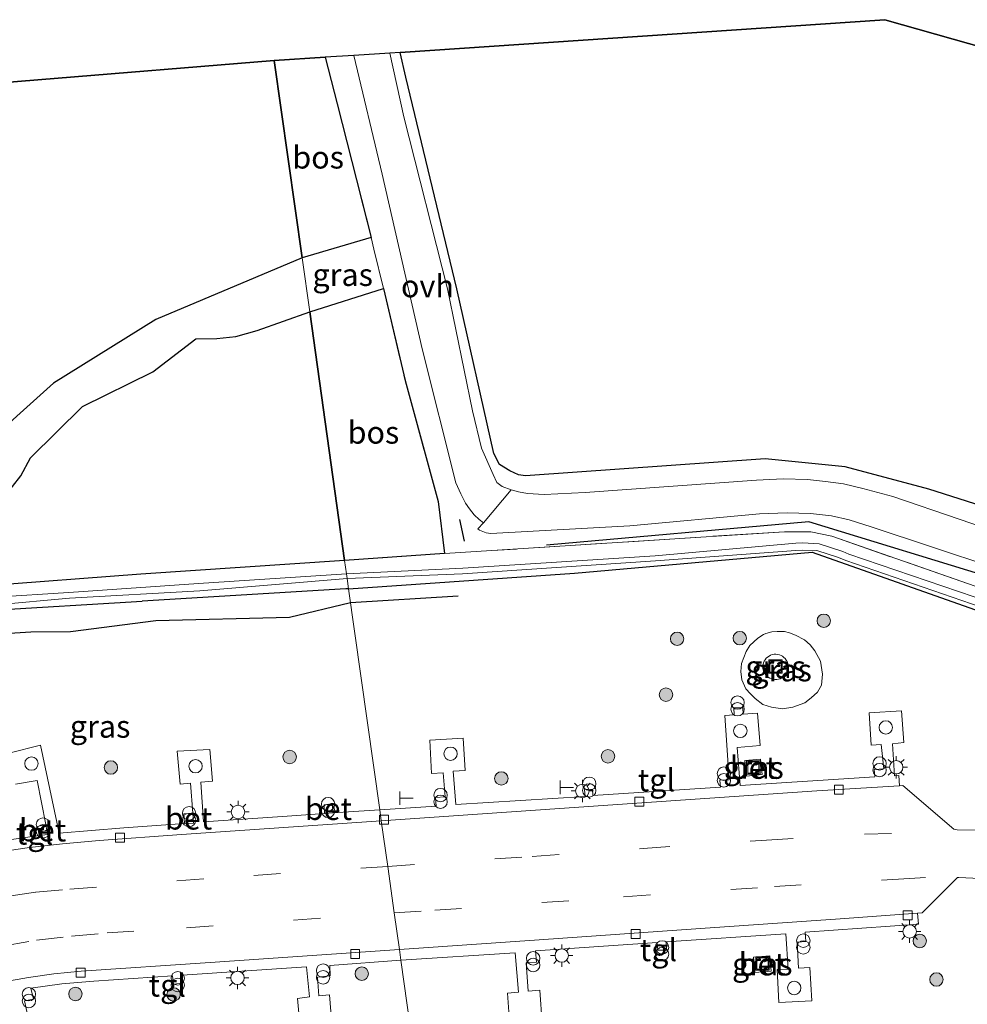
# Model space of a CAD drawing. Units: metres. Extents: x 119993 to 130003, y 394295 to 400001.
# Drawn here: x 128700 to 128806, y 394505 to 394615 of the extents above; entities that cross this region are included whole.
import ezdxf
from ezdxf.enums import TextEntityAlignment as Align

# ---------------------------------------------------------------- set-up
doc = ezdxf.new("R2010")
doc.units = ezdxf.units.M
doc.linetypes.add('IE-TERREINAFSCHEIDING', pattern=[10, 8, -2])
doc.linetypes.add('VW-3-9_STREEP', pattern=[12, 3, -9])
doc.layers.get('0').update_dxf_attribs({"lineweight": 25})
for name, color, linetype, lineweight in [('B-ME-GR-BOMENRIJ-L-B1', 10, 'Continuous', 25), ('B-ME-GR-BOOM-S-B1', 93, 'Continuous', 18), ('B-ME-GR-BOS-GV-B6', 10, 'Continuous', 25), ('B-ME-GW-INSTEEKWATERGANG-L-B1', 10, 'Continuous', 25), ('B-ME-GW-KRUINLIJN-L-B1', 93, 'Continuous', 18), ('B-ME-GW-TEENLIJN-L-B1', 93, 'Continuous', 18), ('B-ME-IE-GRASLAND-GV-B6', 93, 'Continuous', 18), ('B-ME-IE-HULPGEOMETRIE-L-B1', 53, 'Continuous', 18), ('B-ME-IE-INRICHTINGSELEMENT-S-B1', 253, 'Continuous', 18), ('B-ME-IE-MEUBILAIR_WEGMEUBILAIR-LICHTMAST-S-B1', 8, 'Continuous', 18), ('B-ME-IE-TERREINAFSCHEIDING-RASTERHEKWERK-L-B1', 8, 'IE-TERREINAFSCHEIDING', 18), ('B-ME-IE-TERREINAFSCHEIDING-SCHRIKHEK-L-B1', 10, 'Continuous', 25), ('B-ME-KG-KADASTRAAL-OPNAMEDTMGRENS-L-B1', 10, 'Continuous', 25), ('B-ME-OG-WATER-GV-B6', 153, 'Continuous', 18), ('B-ME-VH-VERH_SOORT-BETON-OVERIG-GV-B6', 8, 'IE-TERREINAFSCHEIDING-NATUURLIJK-HOUTWAL', 18), ('B-ME-VH-VERH_SOORT-BITUMEN-GV-B6', 8, 'IE-TERREINAFSCHEIDING-NATUURLIJK-HOUTWAL', 18), ('B-ME-VH-VERH_SOORT-ONVERHARD-GV-B6', 8, 'Continuous', 18), ('B-ME-VH-VERH_SOORT-TEGELS-GV-B6', 8, 'Continuous', 18), ('B-ME-VV-KOLK-S-B1', 8, 'Continuous', 18), ('B-ME-VW-MARKERING-39STREEP-015-L-B1', 255, 'VW-3-9_STREEP', 18)]:
    doc.layers.add(name, color=color, linetype=linetype, lineweight=lineweight)
doc.styles.add('NLCS-ISO', font='NLCS-ISO.TTF')
doc.linetypes.add('IE-TERREINAFSCHEIDING-NATUURLIJK-HOUTWAL', pattern='A,7,-1.5,[67,NLCS.SHX,S=0.75,R=45,X=0,Y=0],-1.5,7,-1.5,[70,NLCS.SHX,S=0.75,R=0,X=0,Y=0],-1.5', length=20)

# ---------------------------------------------------------------- blocks, each defined once
blk = doc.blocks.new('dtb')
blk.add_circle((0, 0), 0.75)
blk = doc.blocks.new('put')
for p, q in [((0.75, 0.75), (-0.75, 0.75)), ((-0.75, 0.75), (-0.75, -0.75)), ((0.75, -0.75), (0.75, 0.75)), ((-0.75, -0.75), (0.75, -0.75))]:
    blk.add_line(p, q)
blk.add_lwpolyline([(-0.625, 0.625), (0.625, 0.625), (0.625, -0.625), (-0.625, -0.625)], close=True)
blk = doc.blocks.new('telefooncel')
for p, q in [((-0.75, 0.5), (0.75, 0.5)), ((0, 0.5), (0, -1))]:
    blk.add_line(p, q)
blk = doc.blocks.new('prullenbak')
for centre in [(-0.375, 0), (0.375, 0)]:
    blk.add_circle(centre, 0.75)
blk = doc.blocks.new('boom')
blk.add_hatch(color=256).paths.add_polyline_path([(-0.75, 0, 1), (0.75, 0, 1)])
blk.add_circle((0, 0), 0.75)
blk = doc.blocks.new('kolk')
blk.add_lwpolyline([(-0.5, -0.5), (0.5, -0.5), (0.5, 0.5), (-0.5, 0.5)], close=True)
blk = doc.blocks.new('lantaarnpaal')
for p, q in [((0, 0.75), (0, 1.25)), ((-0.75, 0), (-1.25, 0)), ((-0.88, 0.88), (-0.53, 0.53)), ((0.53, 0.53), (0.88, 0.88)), ((0.75, 0), (1.25, 0)), ((-0.53, -0.53), (-0.88, -0.88)), ((0, -0.75), (0, -1.25)), ((0.53, -0.53), (0.88, -0.88))]:
    blk.add_line(p, q)
blk.add_circle((0, 0), 0.75)

msp = doc.modelspace()

# ---------------------------------------------------------------- linework, layer by layer
at = {"layer": 'B-ME-GR-BOMENRIJ-L-B1'}
msp.add_line((128737.372, 394549.9, 13.788), (128749.385, 394550.649, 13.788), dxfattribs=at)
for points in [[(129126.727, 394530.272, 13.06), (129092.481, 394527.559, 13.163), (129038.705, 394523.278, 13.177), (129000.559, 394520.538, 13.243), (128954.816, 394517.069, 13.417), (128924.096, 394514.707, 13.43), (128916.772, 394516.159, 13.34), (128881.361, 394528.369, 13.44), (128845.568, 394540.483, 13.52), (128809.97, 394552.362, 13.64), (128788.559, 394558.931, 13.737), (128759.267, 394556.326, 13.847)], [(128679.257, 394537.207, 13.8), (128693.876, 394546.158, 13.734), (128701.649, 394546.634, 13.731), (128706.092, 394546.692, 13.75), (128715.614, 394547.901, 13.803), (128730.527, 394548.287, 13.79), (128737.372, 394549.9, 13.788)]]:
    msp.add_polyline3d(points, dxfattribs=at)
at = {"layer": 'B-ME-GR-BOS-GV-B6'}
for points in [[(128887.359, 394589.462, 13.41), (128886.53, 394570.688, 13.277), (128908.677, 394532.176, 13.333), (128909.083, 394528.492, 13.333), (128854.685, 394545.788, 13.623), (128801.982, 394562.593, 13.827), (128792.611, 394565.085, 13.84), (128783.677, 394565.984, 13.777), (128756.905, 394564.072, 13.76), (128756.119, 394564.172, 13.675), (128755.167, 394564.626, 13.61), (128753.997, 394565.329, 13.507), (128753.369, 394566.574, 13.403), (128749.227, 394584.944, 13.378), (128743.534, 394608.599, 13.413), (128742.906, 394611.382, 13.413), (128797.066, 394615.03, 13.511), (128887.359, 394589.462, 13.41)], [(128569.525, 394545.656, 14.34), (128675.982, 394606.155, 14.01), (128728.844, 394610.465, 13.685), (128731.946, 394588.433, 13.603)], [(128734.528, 394610.829, 13.59), (128735.872, 394605.622, 13.525), (128739.66, 394590.683, 13.54), (128731.946, 394588.433, 13.603), (128728.844, 394610.465, 13.685), (128734.528, 394610.829, 13.59)], [(128731.946, 394588.433, 13.603), (128715.629, 394581.548, 13.976), (128704.194, 394574.404, 14), (128695.916, 394566.997, 14.116), (128685.006, 394561.249, 14.023), (128663.689, 394546.792, 13.882), (128652.88, 394540.887, 14.065), (128651.781, 394540.76, 14.062), (128644.613, 394540.741, 14.184), (128638.221, 394535.836, 14.316)], [(128732.799, 394582.379, 13.603), (128741.029, 394584.991, 13.594), (128743.458, 394574.729, 13.717), (128746.6, 394563.26, 13.764), (128747.151, 394561.2, 13.804), (128747.867, 394555.374, 13.89), (128736.707, 394554.625, 13.883), (128732.799, 394582.379, 13.603)], [(128636.624, 394529.795, 14.415), (128648.785, 394535.843, 14.149), (128659.547, 394541.636, 14.026), (128673.713, 394548.923, 13.915), (128682.125, 394553.472, 13.875), (128693.407, 394557.992, 14.102), (128698.663, 394561.679, 14.144), (128700.52, 394564.07, 14.149), (128701.622, 394566.084, 14.156), (128707.414, 394571.821, 13.986), (128715.273, 394575.68, 13.967), (128720.074, 394579.391, 13.908), (128722.415, 394579.4, 13.922), (128724.559, 394579.632, 13.932), (128726.928, 394580.315, 13.876), (128732.799, 394582.379, 13.603), (128736.707, 394554.625, 13.883), (128713.931, 394553.097, 13.87), (128696.289, 394551.758, 13.883), (128679.907, 394542.895, 13.95), (128643.007, 394523.277, 14.263)]]:
    msp.add_polyline3d(points, dxfattribs=at)
at = {"layer": 'B-ME-GW-INSTEEKWATERGANG-L-B1'}
for points in [[(128737.154, 394551.452, 13.878), (128762.404, 394553.192, 13.757), (128788.954, 394555.544, 13.52), (128818.359, 394545.142, 13.637), (128839.801, 394537.758, 13.48), (128864.083, 394529.939, 13.263), (128886.398, 394522.697, 13.067), (128907.634, 394515.272, 13.357), (128919.837, 394510.764, 13.833), (128923.528, 394510.251, 13.85), (128928.277, 394510.654, 13.85), (128954.173, 394512.397, 13.86), (128971.829, 394514.031, 13.527), (129001.959, 394516.526, 13.29), (129037.849, 394519.014, 13.263), (129069.395, 394521.425, 13.287), (129102.959, 394524.407, 13.393), (129127.428, 394526.29, 13.267)], [(128737.154, 394551.452, 13.878), (128736.836, 394551.43, 13.88), (128714.089, 394550.048, 13.753)], [(128387.344, 394472.657, 14.907), (128417.878, 394475.087, 14.53), (128453.097, 394477.471, 14.413), (128489.963, 394480.006, 14.243), (128527.115, 394482.668, 14.14), (128560.5, 394484.656, 14.093), (128575.459, 394485.466, 14.376), (128580.038, 394485.714, 14.463), (128583.339, 394486.035, 14.537), (128587.323, 394487.869, 14.347), (128600.987, 394495.669, 14.227), (128620.445, 394506.37, 14.273), (128642.039, 394518.654, 14.13), (128660.253, 394528.633, 13.877), (128678.139, 394538.802, 13.802), (128680.933, 394540.391, 13.79), (128696.716, 394549.037, 13.773), (128714.089, 394550.048, 13.753)]]:
    msp.add_polyline3d(points, dxfattribs=at)
at = {"layer": 'B-ME-GW-KRUINLIJN-L-B1'}
msp.add_polyline3d([(128786.27, 394542.726, 14.023), (128786.267, 394542.627, 14.023), (128786.238, 394542.429, 14.023), (128786.183, 394542.237, 14.023), (128786.101, 394542.055, 14.023), (128785.994, 394541.886, 14.023), (128785.864, 394541.734, 14.023), (128785.715, 394541.602, 14.023), (128785.548, 394541.491, 14.023), (128785.367, 394541.406, 14.023), (128785.177, 394541.347, 14.023), (128784.979, 394541.315, 14.023), (128784.779, 394541.311, 14.023), (128784.581, 394541.336, 14.023), (128784.389, 394541.388, 14.023), (128784.205, 394541.467, 14.023), (128784.034, 394541.57, 14.023), (128783.88, 394541.697, 14.023), (128783.744, 394541.845, 14.023), (128783.632, 394542.01, 14.023), (128783.543, 394542.188, 14.023), (128783.48, 394542.378, 14.023), (128783.445, 394542.575, 14.023), (128783.438, 394542.775, 14.023), (128783.459, 394542.974, 14.023), (128783.508, 394543.167, 14.023), (128783.584, 394543.353, 14.023), (128783.685, 394543.525, 14.023), (128783.809, 394543.682, 14.023), (128783.953, 394543.819, 14.023), (128784.116, 394543.935, 14.023), (128784.294, 394544.026, 14.023), (128784.482, 394544.092, 14.023), (128784.679, 394544.131, 14.023), (128784.878, 394544.142, 14.023), (128785.077, 394544.124, 14.023), (128785.271, 394544.079, 14.023), (128785.458, 394544.006, 14.023), (128785.633, 394543.909, 14.023), (128785.791, 394543.787, 14.023), (128785.932, 394543.645, 14.023), (128786.05, 394543.484, 14.023), (128786.145, 394543.308, 14.023), (128786.214, 394543.12, 14.023), (128786.256, 394542.925, 14.023), (128786.27, 394542.726, 14.023)], dxfattribs=at)
at = {"layer": 'B-ME-GW-TEENLIJN-L-B1'}
msp.add_polyline3d([(128787.061, 394546.256, 13.695), (128786.411, 394546.537, 13.712), (128785.849, 394546.662, 13.712), (128785.021, 394546.665, 13.712), (128784.416, 394546.625, 13.707), (128783.769, 394546.441, 13.693), (128783.514, 394546.324, 13.677), (128782.88, 394545.947, 13.676), (128781.964, 394545.098, 13.679), (128781.562, 394544.434, 13.681), (128781.051, 394543.114, 13.679), (128780.964, 394542.192, 13.672), (128781.084, 394541.272, 13.674), (128781.516, 394540.281, 13.667), (128782.055, 394539.696, 13.661), (128782.564, 394539.193, 13.684), (128783.418, 394538.53, 13.698), (128784.38, 394538.218, 13.697), (128785.616, 394538.046, 13.693), (128786.77, 394538.213, 13.683), (128788.105, 394538.696, 13.681), (128788.828, 394539.26, 13.674), (128789.535, 394539.894, 13.685), (128789.99, 394540.683, 13.689), (128790.083, 394541.894, 13.705), (128789.876, 394543.349, 13.708), (128789.232, 394544.521, 13.712), (128788.712, 394545.186, 13.713), (128788.078, 394545.742, 13.714), (128787.061, 394546.256, 13.695)], dxfattribs=at)
at = {"layer": 'B-ME-IE-GRASLAND-GV-B6'}
for points in [[(128812.765, 394556.69, 13.604), (128797.962, 394561.764, 13.562), (128794.602, 394562.667, 13.567), (128792.432, 394563.173, 13.563), (128790.441, 394563.438, 13.566), (128788.422, 394563.649, 13.559), (128785.702, 394563.745, 13.567), (128782.704, 394563.599, 13.57), (128763.596, 394562.213, 13.571), (128759.015, 394561.974, 13.588), (128757.134, 394562.083, 13.573), (128756.13, 394562.27, 13.576), (128755.304, 394562.509, 13.53), (128754.317, 394562.89, 13.501), (128753.701, 394563.326, 13.489), (128753.29, 394564.2, 13.484), (128751.982, 394567.152, 13.435), (128750.978, 394571.339, 13.434), (128748.191, 394584.958, 13.438), (128743.306, 394604.169, 13.441), (128741.765, 394611.305, 13.44), (128742.906, 394611.382, 13.413)], [(128742.906, 394611.382, 13.413), (128743.534, 394608.599, 13.413), (128749.227, 394584.944, 13.378), (128753.369, 394566.574, 13.403), (128753.997, 394565.329, 13.507), (128755.167, 394564.626, 13.61), (128756.119, 394564.172, 13.675), (128756.905, 394564.072, 13.76), (128783.677, 394565.984, 13.777), (128792.611, 394565.085, 13.84), (128801.982, 394562.593, 13.827), (128854.685, 394545.788, 13.623)], [(128971.941, 394517.243, 13.193), (128938.242, 394514.705, 13.353), (128925.944, 394513.684, 13.41), (128922.442, 394513.759, 13.48), (128918.645, 394514.659, 13.413), (128885.612, 394525.528, 13.357), (128859.594, 394534.272, 13.403), (128833.201, 394543.197, 13.52), (128807.138, 394551.73, 13.597), (128791.125, 394557.334, 13.69), (128788.775, 394557.829, 13.71), (128785.842, 394557.826, 13.737), (128753.163, 394555.716, 13.869), (128747.867, 394555.374, 13.89), (128747.151, 394561.2, 13.804), (128746.6, 394563.26, 13.764), (128743.458, 394574.729, 13.717), (128741.029, 394584.991, 13.594), (128739.984, 394589.406, 13.541), (128739.66, 394590.683, 13.54), (128735.872, 394605.622, 13.525), (128734.528, 394610.829, 13.59), (128737.742, 394611.035, 13.536)], [(128737.742, 394611.035, 13.536), (128740.91, 394597.775, 13.52), (128745.38, 394578.272, 13.453), (128749.127, 394563.289, 13.64), (128749.674, 394562.049, 13.69), (128750.219, 394561.001, 13.686), (128750.644, 394560.381, 13.684), (128751.185, 394559.697, 13.687), (128751.734, 394559.207, 13.684), (128752.225, 394558.824, 13.671), (128751.596, 394558.163, 13.65), (128751.789, 394558.003, 13.668), (128752.528, 394557.697, 13.673), (128753.029, 394557.629, 13.668), (128768.566, 394558.486, 13.572), (128783.055, 394559.824, 13.546), (128786.156, 394559.946, 13.532), (128788.754, 394559.854, 13.513), (128791.1, 394559.592, 13.507), (128793.062, 394559.165, 13.508), (128795.524, 394558.374, 13.503), (128815.967, 394551.604, 13.491)], [(128731.946, 394588.433, 13.603), (128739.66, 394590.683, 13.54), (128739.984, 394589.406, 13.541), (128741.029, 394584.991, 13.594), (128732.799, 394582.379, 13.603), (128731.946, 394588.433, 13.603)], [(128731.946, 394588.433, 13.603), (128732.799, 394582.379, 13.603), (128726.928, 394580.315, 13.876), (128724.559, 394579.632, 13.932), (128722.415, 394579.4, 13.922), (128720.074, 394579.391, 13.908), (128715.273, 394575.68, 13.967), (128707.414, 394571.821, 13.986), (128701.622, 394566.084, 14.156), (128700.52, 394564.07, 14.149), (128698.663, 394561.679, 14.144), (128693.407, 394557.992, 14.102), (128682.125, 394553.472, 13.875), (128673.713, 394548.923, 13.915), (128659.547, 394541.636, 14.026), (128648.785, 394535.843, 14.149), (128636.624, 394529.795, 14.415)], [(128638.221, 394535.836, 14.316), (128644.613, 394540.741, 14.184), (128651.781, 394540.76, 14.062), (128652.88, 394540.887, 14.065), (128663.689, 394546.792, 13.882), (128685.006, 394561.249, 14.023), (128695.916, 394566.997, 14.116), (128704.194, 394574.404, 14), (128715.629, 394581.548, 13.976), (128731.946, 394588.433, 13.603)], [(128736.707, 394554.625, 13.883), (128747.867, 394555.374, 13.89), (128753.163, 394555.716, 13.869), (128785.842, 394557.826, 13.737), (128788.775, 394557.829, 13.71), (128791.125, 394557.334, 13.69), (128807.138, 394551.73, 13.597), (128833.201, 394543.197, 13.52), (128859.594, 394534.272, 13.403), (128885.612, 394525.528, 13.357), (128918.645, 394514.659, 13.413), (128922.442, 394513.759, 13.48), (128925.944, 394513.684, 13.41), (128938.242, 394514.705, 13.353), (128971.941, 394517.243, 13.193)], [(128957.668, 394515.103, 12.523), (128938.906, 394513.548, 12.6), (128923.852, 394512.418, 12.748), (128921.665, 394512.407, 12.731), (128919.836, 394512.824, 12.693), (128910.096, 394515.9, 12.524), (128895.465, 394520.814, 12.469), (128878.861, 394526.488, 12.504), (128860.649, 394532.756, 12.597), (128844.437, 394538.163, 12.671), (128828.277, 394543.553, 12.757), (128812.272, 394548.75, 12.9), (128793.037, 394555.316, 12.965), (128792.381, 394555.597, 12.673), (128789.731, 394556.477, 12.594), (128787.871, 394556.577, 12.652), (128787.103, 394556.557, 12.85), (128771.401, 394555.122, 12.897), (128749.913, 394553.743, 13.038), (128736.919, 394553.123, 13.123), (128736.707, 394554.625, 13.883)], [(128736.992, 394552.599, 13.123), (128749.883, 394553.123, 13.038), (128771.427, 394554.567, 12.897), (128787.117, 394555.728, 12.85), (128787.875, 394555.747, 12.652), (128789.467, 394555.71, 12.594), (128791.898, 394554.928, 12.673), (128792.699, 394554.605, 12.965), (128812.125, 394547.9, 12.9), (128828.025, 394542.767, 12.757), (128844.159, 394537.466, 12.671), (128860.458, 394531.964, 12.597), (128878.656, 394525.908, 12.504), (128895.162, 394520.187, 12.469), (128909.837, 394515.215, 12.524), (128920.436, 394511.851, 12.718), (128921.854, 394511.538, 12.743), (128923.335, 394511.494, 12.748), (128929.083, 394512.013, 12.728), (128941.417, 394513.085, 12.638), (128957.756, 394513.923, 12.536)], [(128954.173, 394512.397, 13.86), (128928.277, 394510.654, 13.85), (128923.528, 394510.251, 13.85), (128919.837, 394510.764, 13.833), (128907.634, 394515.272, 13.357), (128886.398, 394522.697, 13.067), (128864.083, 394529.939, 13.263), (128839.801, 394537.758, 13.48), (128818.359, 394545.142, 13.637), (128788.954, 394555.544, 13.52), (128762.404, 394553.192, 13.757), (128737.154, 394551.452, 13.878), (128736.992, 394552.599, 13.123)], [(128808.819, 394524.481, 13.936), (128805.12, 394524.522, 13.912), (128804.772, 394524.581, 13.911), (128799.084, 394529.473, 13.818), (128798.691, 394529.448, 13.817), (128798.614, 394530.603, 13.855), (128798.151, 394530.562, 13.849), (128797.906, 394534.141, 13.839), (128799.174, 394534.265, 13.864), (128798.92, 394537.822, 13.868), (128795.29, 394537.594, 13.851), (128795.537, 394533.975, 13.858), (128796.655, 394534.069, 13.845), (128796.935, 394531.343, 13.893), (128795.878, 394531.253, 13.89), (128795.922, 394530.426, 13.896), (128780.876, 394529.479, 13.895), (128780.569, 394533.702, 13.812), (128783.116, 394533.93, 13.811), (128782.849, 394537.538, 13.783), (128781.225, 394537.441, 13.759), (128781.188, 394538.158, 13.755), (128780.177, 394538.131, 13.758), (128780.206, 394537.384, 13.776), (128779.189, 394537.297, 13.776), (128779.671, 394530.109, 13.885), (128778.621, 394530.05, 13.885), (128778.702, 394529.286, 13.919), (128764.425, 394528.359, 13.918), (128764.398, 394529.077, 13.918), (128763.499, 394529.038, 13.918), (128763.582, 394528.244, 13.922), (128749.131, 394527.336, 13.936), (128748.846, 394531.064, 13.913), (128750.177, 394531.141, 13.917), (128749.93, 394534.75, 13.899), (128746.228, 394534.547, 13.891), (128746.401, 394530.822, 13.891), (128747.724, 394530.879, 13.88), (128747.95, 394528.21, 13.928), (128746.842, 394528.118, 13.946), (128746.945, 394527.162, 13.963), (128740.634, 394526.738, 13.984), (128737.154, 394551.452, 13.878), (128762.404, 394553.192, 13.757), (128788.954, 394555.544, 13.52)], [(128788.954, 394555.544, 13.52), (128818.359, 394545.142, 13.637), (128839.801, 394537.758, 13.48), (128864.083, 394529.939, 13.263), (128886.398, 394522.697, 13.067), (128907.634, 394515.272, 13.357), (128919.837, 394510.764, 13.833), (128923.528, 394510.251, 13.85), (128928.277, 394510.654, 13.85), (128954.173, 394512.397, 13.86)], [(128736.707, 394554.625, 13.883), (128736.919, 394553.123, 13.123), (128720.384, 394552.047, 13.496), (128705.895, 394551.019, 13.422), (128697.633, 394550.527, 13.63), (128696.687, 394550.284, 13.648), (128695.657, 394549.943, 13.619), (128693.156, 394548.78, 13.586), (128680.966, 394542.077, 13.75), (128676.979, 394539.78, 13.693), (128667.183, 394534.197, 13.562), (128654.636, 394527.125, 13.616), (128641.675, 394519.989, 13.778)], [(128643.007, 394523.277, 14.263), (128679.907, 394542.895, 13.95), (128696.289, 394551.758, 13.883), (128713.931, 394553.097, 13.87), (128736.707, 394554.625, 13.883)], [(128641.99, 394519.611, 13.778), (128654.902, 394526.67, 13.616), (128667.468, 394533.726, 13.562), (128677.305, 394539.239, 13.693), (128681.396, 394541.342, 13.75), (128693.535, 394547.988, 13.586), (128695.901, 394549.27, 13.619), (128696.932, 394549.592, 13.648), (128697.782, 394549.648, 13.63), (128705.955, 394550.387, 13.422), (128720.511, 394551.221, 13.496), (128736.992, 394552.599, 13.123)], [(128736.992, 394552.599, 13.123), (128737.154, 394551.452, 13.878), (128736.836, 394551.43, 13.88), (128714.089, 394550.048, 13.753), (128696.716, 394549.037, 13.773), (128680.933, 394540.391, 13.79), (128678.139, 394538.802, 13.802), (128660.253, 394528.633, 13.877), (128642.039, 394518.654, 14.13)], [(128696.716, 394549.037, 13.773), (128714.089, 394550.048, 13.753), (128736.836, 394551.43, 13.88), (128737.154, 394551.452, 13.878)], [(128737.154, 394551.452, 13.878), (128740.634, 394526.738, 13.984), (128735.381, 394526.418, 14.173), (128735.332, 394527.373, 14.173), (128734.402, 394527.323, 14.173), (128734.474, 394526.354, 14.173), (128729.778, 394526.008, 14.176), (128720.94, 394525.424, 14.153), (128720.654, 394529.846, 14.14), (128721.929, 394529.973, 14.118), (128721.642, 394533.494, 14.128), (128718.006, 394533.308, 14.131), (128718.34, 394529.627, 14.139), (128719.481, 394529.745, 14.108), (128719.734, 394526.379, 14.16), (128718.73, 394526.318, 14.161), (128718.812, 394525.23, 14.164), (128712.038, 394524.729, 14.198), (128704.815, 394524.161, 14.242), (128702.734, 394533.97, 14.115), (128699.179, 394533.1, 14.131)], [(128784.38, 394538.218, 13.697), (128785.616, 394538.046, 13.693), (128786.77, 394538.213, 13.683), (128788.105, 394538.696, 13.681), (128788.828, 394539.26, 13.674), (128789.535, 394539.894, 13.685), (128789.99, 394540.683, 13.689), (128790.083, 394541.894, 13.705), (128789.876, 394543.349, 13.708), (128789.232, 394544.521, 13.712), (128788.712, 394545.186, 13.713), (128788.078, 394545.742, 13.714), (128787.061, 394546.256, 13.695), (128786.411, 394546.537, 13.712), (128785.849, 394546.662, 13.712), (128785.021, 394546.665, 13.712), (128784.416, 394546.625, 13.707), (128783.769, 394546.441, 13.693), (128783.514, 394546.324, 13.677), (128782.88, 394545.947, 13.676), (128781.964, 394545.098, 13.679), (128781.562, 394544.434, 13.681), (128781.051, 394543.114, 13.679), (128780.964, 394542.192, 13.672), (128781.084, 394541.272, 13.674), (128781.516, 394540.281, 13.667), (128782.055, 394539.696, 13.661), (128782.564, 394539.193, 13.684), (128783.418, 394538.53, 13.698), (128784.38, 394538.218, 13.697)], [(128789.232, 394544.521, 13.712), (128789.876, 394543.349, 13.708), (128790.083, 394541.894, 13.705), (128789.99, 394540.683, 13.689), (128789.535, 394539.894, 13.685), (128788.828, 394539.26, 13.674), (128788.105, 394538.696, 13.681), (128786.77, 394538.213, 13.683), (128785.616, 394538.046, 13.693), (128784.38, 394538.218, 13.697), (128783.418, 394538.53, 13.698), (128782.564, 394539.193, 13.684), (128782.055, 394539.696, 13.661), (128781.516, 394540.281, 13.667), (128781.084, 394541.272, 13.674), (128780.964, 394542.192, 13.672), (128781.051, 394543.114, 13.679), (128781.562, 394544.434, 13.681), (128781.964, 394545.098, 13.679), (128782.88, 394545.947, 13.676), (128783.514, 394546.324, 13.677), (128783.769, 394546.441, 13.693), (128784.416, 394546.625, 13.707), (128785.021, 394546.665, 13.712), (128785.849, 394546.662, 13.712), (128786.411, 394546.537, 13.712), (128787.061, 394546.256, 13.695), (128788.078, 394545.742, 13.714), (128788.712, 394545.186, 13.713), (128789.232, 394544.521, 13.712)], [(128786.27, 394542.726, 14.023), (128786.267, 394542.627, 14.023), (128786.238, 394542.429, 14.023), (128786.183, 394542.237, 14.023), (128786.101, 394542.055, 14.023), (128785.994, 394541.886, 14.023), (128785.864, 394541.734, 14.023), (128785.715, 394541.602, 14.023), (128785.548, 394541.491, 14.023), (128785.367, 394541.406, 14.023), (128785.177, 394541.347, 14.023), (128784.979, 394541.315, 14.023), (128784.779, 394541.311, 14.023), (128784.581, 394541.336, 14.023), (128784.389, 394541.388, 14.023), (128784.205, 394541.467, 14.023), (128784.034, 394541.57, 14.023), (128783.88, 394541.697, 14.023), (128783.744, 394541.845, 14.023), (128783.632, 394542.01, 14.023), (128783.543, 394542.188, 14.023), (128783.48, 394542.378, 14.023), (128783.445, 394542.575, 14.023), (128783.438, 394542.775, 14.023), (128783.459, 394542.974, 14.023), (128783.508, 394543.167, 14.023), (128783.584, 394543.353, 14.023), (128783.685, 394543.525, 14.023), (128783.809, 394543.682, 14.023), (128783.953, 394543.819, 14.023), (128784.116, 394543.935, 14.023), (128784.294, 394544.026, 14.023), (128784.482, 394544.092, 14.023), (128784.679, 394544.131, 14.023), (128784.878, 394544.142, 14.023), (128785.077, 394544.124, 14.023), (128785.271, 394544.079, 14.023), (128785.458, 394544.006, 14.023), (128785.633, 394543.909, 14.023), (128785.791, 394543.787, 14.023), (128785.932, 394543.645, 14.023), (128786.05, 394543.484, 14.023), (128786.145, 394543.308, 14.023), (128786.214, 394543.12, 14.023), (128786.256, 394542.925, 14.023), (128786.27, 394542.726, 14.023)], [(128784.581, 394541.336, 14.023), (128784.779, 394541.311, 14.023), (128784.979, 394541.315, 14.023), (128785.177, 394541.347, 14.023), (128785.367, 394541.406, 14.023), (128785.548, 394541.491, 14.023), (128785.715, 394541.602, 14.023), (128785.864, 394541.734, 14.023), (128785.994, 394541.886, 14.023), (128786.101, 394542.055, 14.023), (128786.183, 394542.237, 14.023), (128786.238, 394542.429, 14.023), (128786.267, 394542.627, 14.023), (128786.27, 394542.726, 14.023), (128786.256, 394542.925, 14.023), (128786.214, 394543.12, 14.023), (128786.145, 394543.308, 14.023), (128786.05, 394543.484, 14.023), (128785.932, 394543.645, 14.023), (128785.791, 394543.787, 14.023), (128785.633, 394543.909, 14.023), (128785.458, 394544.006, 14.023), (128785.271, 394544.079, 14.023), (128785.077, 394544.124, 14.023), (128784.878, 394544.142, 14.023), (128784.679, 394544.131, 14.023), (128784.482, 394544.092, 14.023), (128784.294, 394544.026, 14.023), (128784.116, 394543.935, 14.023), (128783.953, 394543.819, 14.023), (128783.809, 394543.682, 14.023), (128783.685, 394543.525, 14.023), (128783.584, 394543.353, 14.023), (128783.508, 394543.167, 14.023), (128783.459, 394542.974, 14.023), (128783.438, 394542.775, 14.023), (128783.445, 394542.575, 14.023), (128783.48, 394542.378, 14.023), (128783.543, 394542.188, 14.023), (128783.632, 394542.01, 14.023), (128783.744, 394541.845, 14.023), (128783.88, 394541.697, 14.023), (128784.034, 394541.57, 14.023), (128784.205, 394541.467, 14.023), (128784.389, 394541.388, 14.023), (128784.581, 394541.336, 14.023)], [(128781.419, 394532.262, 13.803), (128781.603, 394530.532, 13.875), (128783.344, 394530.687, 13.806), (128783.171, 394532.407, 13.802), (128781.419, 394532.262, 13.803)], [(128699.917, 394529.627, 14.193), (128702.358, 394530.043, 14.152), (128703.318, 394525.114, 14.245), (128702.388, 394524.908, 14.245), (128702.584, 394523.869, 14.247), (128697.657, 394523.162, 14.278)], [(128758.791, 394502.889, 13.899), (128758.527, 394506.598, 13.936), (128757.217, 394506.501, 13.948), (128756.98, 394509.655, 13.896), (128758.125, 394509.74, 13.94), (128758.015, 394511.009, 13.926), (128771.634, 394511.933, 13.928), (128771.711, 394511.078, 13.942), (128772.674, 394511.06, 13.963), (128772.623, 394511.987, 13.953), (128785.991, 394512.885, 13.942), (128786.26, 394508.943, 13.848), (128785.027, 394508.903, 13.843), (128785.219, 394505.209, 13.835), (128788.901, 394505.421, 13.886), (128788.667, 394509.132, 13.877), (128787.415, 394509.08, 13.872), (128787.256, 394511.965, 13.923), (128788.235, 394512.044, 13.934), (128788.164, 394513.099, 13.937), (128800.807, 394513.968, 13.879), (128800.695, 394515.195, 13.837), (128801.227, 394515.26, 13.837), (128805.183, 394519.175, 13.936), (128805.334, 394519.195, 13.936), (128811.539, 394518.911, 13.996)], [(128742.996, 394509.963, 13.899), (128755.762, 394510.77, 13.906), (128756.131, 394506.379, 13.981), (128754.893, 394506.268, 13.937), (128755.163, 394502.62, 13.895)], [(128782.523, 394508.563, 13.827), (128784.353, 394508.714, 13.85), (128784.208, 394510.453, 13.862), (128782.379, 394510.3, 13.821), (128782.523, 394508.563, 13.827)], [(128701.483, 394502.849, 14.233), (128700.951, 394505.409, 14.276), (128701.938, 394505.582, 14.276), (128701.655, 394506.835, 14.276), (128705.128, 394507.3, 14.19), (128708.683, 394507.607, 14.101), (128717.465, 394508.206, 14.09), (128717.598, 394507.289, 14.09), (128718.572, 394507.389, 14.09), (128718.567, 394508.278, 14.09), (128732.446, 394509.212, 14.054), (128732.775, 394505.876, 14.054), (128731.444, 394505.68, 14.054), (128731.758, 394502.034, 14.054)], [(128735.329, 394502.378, 14.054), (128735.03, 394506.08, 14.054), (128733.82, 394505.981, 14.054), (128733.671, 394508.069, 14.05), (128735.107, 394508.208, 14.073), (128735.068, 394509.349, 14.073), (128742.996, 394509.963, 13.899)], [(128816.694, 394502.382, 13.623), (128801.778, 394501.314, 13.483), (128783.362, 394499.95, 13.477), (128764.892, 394498.646, 13.703), (128748.51, 394497.566, 13.713), (128744.786, 394497.252, 13.722), (128742.996, 394509.963, 13.899)], [(128742.996, 394509.963, 13.899), (128744.786, 394497.252, 13.722)]]:
    msp.add_polyline3d(points, dxfattribs=at)
at = {"layer": 'B-ME-IE-HULPGEOMETRIE-L-B1'}
msp.add_polyline3d([(128744.786, 394497.252, 13.722), (128742.996, 394509.963, 13.899), (128742.827, 394511.166, 13.847), (128742.255, 394515.227, 13.988), (128741.521, 394520.439, 13.974), (128740.803, 394525.536, 13.921), (128740.634, 394526.738, 13.984), (128737.154, 394551.452, 13.878), (128736.992, 394552.599, 13.123), (128736.919, 394553.123, 13.123), (128736.707, 394554.625, 13.883), (128732.799, 394582.379, 13.603), (128731.946, 394588.433, 13.603), (128728.844, 394610.465, 13.685)], dxfattribs=at)
at = {"layer": 'B-ME-IE-TERREINAFSCHEIDING-RASTERHEKWERK-L-B1'}
msp.add_line((128713.931, 394553.097, 13.87), (128736.707, 394554.625, 13.883), dxfattribs=at)
for points in [[(128734.528, 394610.829, 13.59), (128735.872, 394605.622, 13.525), (128739.66, 394590.683, 13.54), (128739.984, 394589.406, 13.541), (128741.029, 394584.991, 13.594), (128743.458, 394574.729, 13.717), (128746.6, 394563.26, 13.764), (128747.151, 394561.2, 13.804), (128747.867, 394555.374, 13.89)], [(128922.442, 394513.759, 13.48), (128918.645, 394514.659, 13.413), (128885.612, 394525.528, 13.357), (128859.594, 394534.272, 13.403), (128833.201, 394543.197, 13.52), (128807.138, 394551.73, 13.597), (128791.125, 394557.334, 13.69), (128788.775, 394557.829, 13.71), (128785.842, 394557.826, 13.737), (128753.163, 394555.716, 13.869), (128747.867, 394555.374, 13.89), (128736.707, 394554.625, 13.883)], [(128386.956, 394476.155, 14.703), (128393.85, 394476.337, 14.59), (128419.527, 394477.944, 14.31), (128446.705, 394479.784, 14.21), (128472.244, 394481.254, 14.193), (128499.415, 394482.957, 14.027), (128525.293, 394484.64, 14.013), (128553, 394486.689, 14.077), (128574.944, 394488.147, 14.007), (128580.295, 394489.127, 14.173), (128583.635, 394490.48, 14.37), (128596.822, 394497.488, 14.37), (128618.18, 394509.793, 14.51), (128643.007, 394523.277, 14.263), (128679.907, 394542.895, 13.95), (128696.289, 394551.758, 13.883), (128713.931, 394553.097, 13.87)]]:
    msp.add_polyline3d(points, dxfattribs=at)
at = {"layer": 'B-ME-IE-TERREINAFSCHEIDING-SCHRIKHEK-L-B1'}
msp.add_line((128749.553, 394559.188, 13.655), (128750.066, 394556.771, 13.654), dxfattribs=at)
at = {"layer": 'B-ME-KG-KADASTRAAL-OPNAMEDTMGRENS-L-B1'}
for points in [[(129115.581, 394593.52, 12.706), (128930.611, 394577.215, 12.918), (128902.786, 394585.094, 13.207), (128899.979, 394585.889, 13.22), (128887.359, 394589.462, 13.41), (128797.066, 394615.03, 13.511), (128742.906, 394611.382, 13.413), (128741.765, 394611.305, 13.44), (128737.742, 394611.035, 13.536), (128734.528, 394610.829, 13.59), (128728.844, 394610.465, 13.685)], [(128728.844, 394610.465, 13.685), (128675.982, 394606.155, 14.01), (128569.525, 394545.656, 14.34), (128380.691, 394532.568, 14.844)]]:
    msp.add_polyline3d(points, dxfattribs=at)
at = {"layer": 'B-ME-OG-WATER-GV-B6'}
for points in [[(128736.919, 394553.123, 13.123), (128749.913, 394553.743, 13.038), (128771.401, 394555.122, 12.897), (128787.103, 394556.557, 12.85), (128787.871, 394556.577, 12.652), (128789.731, 394556.477, 12.594), (128792.381, 394555.597, 12.673), (128793.037, 394555.316, 12.965), (128812.272, 394548.75, 12.9), (128828.277, 394543.553, 12.757), (128844.437, 394538.163, 12.671), (128860.649, 394532.756, 12.597), (128878.861, 394526.488, 12.504), (128895.465, 394520.814, 12.469), (128910.096, 394515.9, 12.524), (128919.836, 394512.824, 12.693), (128921.665, 394512.407, 12.731), (128923.852, 394512.418, 12.748), (128938.906, 394513.548, 12.6), (128957.668, 394515.103, 12.523)], [(128957.756, 394513.923, 12.536), (128941.417, 394513.085, 12.638), (128929.083, 394512.013, 12.728), (128923.335, 394511.494, 12.748), (128921.854, 394511.538, 12.743), (128920.436, 394511.851, 12.718), (128909.837, 394515.215, 12.524), (128895.162, 394520.187, 12.469), (128878.656, 394525.908, 12.504), (128860.458, 394531.964, 12.597), (128844.159, 394537.466, 12.671), (128828.025, 394542.767, 12.757), (128812.125, 394547.9, 12.9), (128792.699, 394554.605, 12.965), (128791.898, 394554.928, 12.673), (128789.467, 394555.71, 12.594), (128787.875, 394555.747, 12.652), (128787.117, 394555.728, 12.85), (128771.427, 394554.567, 12.897), (128749.883, 394553.123, 13.038), (128736.992, 394552.599, 13.123), (128736.919, 394553.123, 13.123)], [(128641.675, 394519.989, 13.778), (128654.636, 394527.125, 13.616), (128667.183, 394534.197, 13.562), (128676.979, 394539.78, 13.693), (128680.966, 394542.077, 13.75), (128693.156, 394548.78, 13.586), (128695.657, 394549.943, 13.619), (128696.687, 394550.284, 13.648), (128697.633, 394550.527, 13.63), (128705.895, 394551.019, 13.422), (128720.384, 394552.047, 13.496), (128736.919, 394553.123, 13.123)], [(128736.919, 394553.123, 13.123), (128736.992, 394552.599, 13.123), (128720.511, 394551.221, 13.496), (128705.955, 394550.387, 13.422), (128697.782, 394549.648, 13.63), (128696.932, 394549.592, 13.648), (128695.901, 394549.27, 13.619), (128693.535, 394547.988, 13.586), (128681.396, 394541.342, 13.75), (128677.305, 394539.239, 13.693), (128667.468, 394533.726, 13.562), (128654.902, 394526.67, 13.616), (128641.99, 394519.611, 13.778)]]:
    msp.add_polyline3d(points, dxfattribs=at)
at = {"layer": 'B-ME-VH-VERH_SOORT-BETON-OVERIG-GV-B6'}
for points in [[(128783.344, 394530.687, 13.806), (128781.603, 394530.532, 13.875), (128781.419, 394532.262, 13.803), (128783.171, 394532.407, 13.802), (128783.344, 394530.687, 13.806)], [(128735.381, 394526.418, 14.173), (128734.474, 394526.354, 14.173), (128734.402, 394527.323, 14.173), (128735.332, 394527.373, 14.173), (128735.381, 394526.418, 14.173)], [(128719.734, 394526.379, 14.16), (128719.807, 394525.277, 14.164), (128718.812, 394525.23, 14.164), (128718.73, 394526.318, 14.161), (128719.734, 394526.379, 14.16)], [(128703.507, 394523.984, 14.245), (128702.584, 394523.869, 14.247), (128702.388, 394524.908, 14.245), (128703.318, 394525.114, 14.245), (128703.507, 394523.984, 14.245)], [(128784.353, 394508.714, 13.85), (128782.523, 394508.563, 13.827), (128782.379, 394510.3, 13.821), (128784.208, 394510.453, 13.862), (128784.353, 394508.714, 13.85)]]:
    msp.add_polyline3d(points, dxfattribs=at)
at = {"layer": 'B-ME-VH-VERH_SOORT-BITUMEN-GV-B6'}
for points in [[(128815.967, 394551.604, 13.491), (128795.524, 394558.374, 13.503), (128793.062, 394559.165, 13.508), (128791.1, 394559.592, 13.507), (128788.754, 394559.854, 13.513), (128786.156, 394559.946, 13.532), (128783.055, 394559.824, 13.546), (128768.566, 394558.486, 13.572), (128753.029, 394557.629, 13.668), (128752.528, 394557.697, 13.673), (128751.789, 394558.003, 13.668), (128751.596, 394558.163, 13.65), (128752.225, 394558.824, 13.671), (128755.304, 394562.509, 13.53), (128756.13, 394562.27, 13.576), (128757.134, 394562.083, 13.573), (128759.015, 394561.974, 13.588), (128763.596, 394562.213, 13.571), (128782.704, 394563.599, 13.57), (128785.702, 394563.745, 13.567), (128788.422, 394563.649, 13.559), (128790.441, 394563.438, 13.566), (128792.432, 394563.173, 13.563), (128794.602, 394562.667, 13.567), (128797.962, 394561.764, 13.562), (128812.765, 394556.69, 13.604)], [(128740.803, 394525.536, 13.921), (128768.263, 394527.44, 13.819), (128789.474, 394528.862, 13.781), (128798.691, 394529.448, 13.817), (128799.084, 394529.473, 13.818), (128804.772, 394524.581, 13.911), (128805.12, 394524.522, 13.912), (128808.819, 394524.481, 13.936), (128814.794, 394524.145, 14.004), (128820.442, 394523.401, 14.067), (128835.782, 394520.022, 14.119), (128851.294, 394516.17, 14.107), (128864.785, 394513.197, 14.096), (128878.457, 394510.702, 14.131), (128889.777, 394509.014, 14.139), (128901.948, 394507.625, 14.168), (128912.952, 394506.586, 14.187), (128924.907, 394506.337, 14.176), (128936.318, 394506.337, 14.18), (128948.106, 394506.472, 14.14), (128958.014, 394506.717, 14.14)], [(128642.809, 394495.892, 14.655), (128650.672, 394498.861, 14.606), (128662.704, 394503.848, 14.563), (128671.842, 394507.845, 14.422), (128679.494, 394510.982, 14.35), (128682.234, 394512.088, 14.382), (128682.46, 394512.249, 14.382), (128682.701, 394512.446, 14.382), (128682.896, 394512.786, 14.382), (128686.311, 394518.801, 14.222), (128686.712, 394519.045, 14.226), (128691.76, 394520.667, 14.221), (128693.727, 394521.105, 14.221), (128698.202, 394522.055, 14.2), (128701.492, 394522.543, 14.184), (128705.185, 394522.969, 14.158), (128709.299, 394523.331, 14.119), (128718.493, 394524.011, 14.044), (128740.803, 394525.536, 13.921)], [(128740.803, 394525.536, 13.921), (128741.521, 394520.439, 13.974), (128742.255, 394515.227, 13.988), (128742.827, 394511.166, 13.847), (128721.67, 394509.697, 14.028), (128707.267, 394508.728, 14.071), (128704.22, 394508.418, 14.081), (128701.378, 394508.031, 14.09), (128698.615, 394507.54, 14.118), (128694.681, 394506.645, 14.163), (128692.096, 394505.948, 14.22), (128690.9, 394505.633, 14.234), (128690.467, 394505.604, 14.236), (128690.064, 394505.65, 14.236), (128686.243, 394507.722, 14.363), (128685.296, 394508.041, 14.394), (128684.667, 394507.944, 14.398), (128683.765, 394507.595, 14.387), (128674.262, 394503.63, 14.483)], [(128811.539, 394518.911, 13.996), (128805.334, 394519.195, 13.936), (128805.183, 394519.175, 13.936), (128801.227, 394515.26, 13.837), (128800.695, 394515.195, 13.837), (128792.058, 394514.578, 13.839), (128776.454, 394513.493, 13.83), (128758.442, 394512.23, 13.837), (128742.827, 394511.166, 13.847), (128742.255, 394515.227, 13.988), (128741.521, 394520.439, 13.974), (128740.803, 394525.536, 13.921)]]:
    msp.add_polyline3d(points, dxfattribs=at)
at = {"layer": 'B-ME-VH-VERH_SOORT-ONVERHARD-GV-B6'}
msp.add_polyline3d([(128741.765, 394611.305, 13.44), (128743.306, 394604.169, 13.441), (128748.191, 394584.958, 13.438), (128750.978, 394571.339, 13.434), (128751.982, 394567.152, 13.435), (128753.29, 394564.2, 13.484), (128753.701, 394563.326, 13.489), (128754.317, 394562.89, 13.501), (128755.304, 394562.509, 13.53), (128752.225, 394558.824, 13.671), (128751.734, 394559.207, 13.684), (128751.185, 394559.697, 13.687), (128750.644, 394560.381, 13.684), (128750.219, 394561.001, 13.686), (128749.674, 394562.049, 13.69), (128749.127, 394563.289, 13.64), (128745.38, 394578.272, 13.453), (128740.91, 394597.775, 13.52), (128737.742, 394611.035, 13.536), (128741.765, 394611.305, 13.44)], dxfattribs=at)
at = {"layer": 'B-ME-VH-VERH_SOORT-TEGELS-GV-B6'}
for points in [[(128740.634, 394526.738, 13.984), (128746.945, 394527.162, 13.963), (128746.842, 394528.118, 13.946), (128747.95, 394528.21, 13.928), (128747.724, 394530.879, 13.88), (128746.401, 394530.822, 13.891), (128746.228, 394534.547, 13.891), (128749.93, 394534.75, 13.899), (128750.177, 394531.141, 13.917), (128748.846, 394531.064, 13.913), (128749.131, 394527.336, 13.936), (128763.582, 394528.244, 13.922), (128763.499, 394529.038, 13.918), (128764.398, 394529.077, 13.918), (128764.425, 394528.359, 13.918), (128778.702, 394529.286, 13.919), (128778.621, 394530.05, 13.885), (128779.671, 394530.109, 13.885), (128779.189, 394537.297, 13.776), (128780.206, 394537.384, 13.776), (128780.177, 394538.131, 13.758), (128781.188, 394538.158, 13.755), (128781.225, 394537.441, 13.759), (128782.849, 394537.538, 13.783), (128783.116, 394533.93, 13.811), (128780.569, 394533.702, 13.812), (128780.876, 394529.479, 13.895), (128795.922, 394530.426, 13.896), (128795.878, 394531.253, 13.89), (128796.935, 394531.343, 13.893), (128796.655, 394534.069, 13.845), (128795.537, 394533.975, 13.858), (128795.29, 394537.594, 13.851), (128798.92, 394537.822, 13.868), (128799.174, 394534.265, 13.864), (128797.906, 394534.141, 13.839), (128798.151, 394530.562, 13.849), (128798.614, 394530.603, 13.855), (128798.691, 394529.448, 13.817), (128789.474, 394528.862, 13.781), (128768.263, 394527.44, 13.819), (128740.803, 394525.536, 13.921), (128740.634, 394526.738, 13.984)], [(128699.179, 394533.1, 14.131), (128702.734, 394533.97, 14.115), (128704.815, 394524.161, 14.242), (128712.038, 394524.729, 14.198), (128718.812, 394525.23, 14.164), (128719.807, 394525.277, 14.164), (128719.734, 394526.379, 14.16), (128719.481, 394529.745, 14.108), (128718.34, 394529.627, 14.139), (128718.006, 394533.308, 14.131), (128721.642, 394533.494, 14.128), (128721.929, 394529.973, 14.118), (128720.654, 394529.846, 14.14), (128720.94, 394525.424, 14.153), (128729.778, 394526.008, 14.176), (128734.474, 394526.354, 14.173), (128735.381, 394526.418, 14.173), (128740.634, 394526.738, 13.984)], [(128697.657, 394523.162, 14.278), (128702.584, 394523.869, 14.247), (128703.507, 394523.984, 14.245), (128703.318, 394525.114, 14.245), (128702.358, 394530.043, 14.152), (128699.917, 394529.627, 14.193)], [(128740.634, 394526.738, 13.984), (128740.803, 394525.536, 13.921), (128718.493, 394524.011, 14.044), (128709.299, 394523.331, 14.119), (128705.185, 394522.969, 14.158), (128701.492, 394522.543, 14.184), (128698.202, 394522.055, 14.2)], [(128742.827, 394511.166, 13.847), (128758.442, 394512.23, 13.837), (128776.454, 394513.493, 13.83), (128792.058, 394514.578, 13.839), (128800.695, 394515.195, 13.837), (128800.807, 394513.968, 13.879), (128788.164, 394513.099, 13.937), (128788.235, 394512.044, 13.934), (128787.256, 394511.965, 13.923), (128787.415, 394509.08, 13.872), (128788.667, 394509.132, 13.877), (128788.901, 394505.421, 13.886), (128785.219, 394505.209, 13.835), (128785.027, 394508.903, 13.843), (128786.26, 394508.943, 13.848), (128785.991, 394512.885, 13.942), (128772.623, 394511.987, 13.953), (128772.674, 394511.06, 13.963), (128771.711, 394511.078, 13.942), (128771.634, 394511.933, 13.928), (128758.015, 394511.009, 13.926), (128758.125, 394509.74, 13.94), (128756.98, 394509.655, 13.896), (128757.217, 394506.501, 13.948), (128758.527, 394506.598, 13.936), (128758.791, 394502.889, 13.899)], [(128691.305, 394504.428, 14.379), (128690.9, 394505.633, 14.234), (128692.096, 394505.948, 14.22), (128694.681, 394506.645, 14.163), (128698.615, 394507.54, 14.118), (128701.378, 394508.031, 14.09), (128704.22, 394508.418, 14.081), (128707.267, 394508.728, 14.071), (128721.67, 394509.697, 14.028), (128742.827, 394511.166, 13.847)], [(128742.827, 394511.166, 13.847), (128742.996, 394509.963, 13.899), (128735.068, 394509.349, 14.073), (128735.107, 394508.208, 14.073), (128733.671, 394508.069, 14.05), (128733.82, 394505.981, 14.054), (128735.03, 394506.08, 14.054), (128735.329, 394502.378, 14.054)], [(128755.163, 394502.62, 13.895), (128754.893, 394506.268, 13.937), (128756.131, 394506.379, 13.981), (128755.762, 394510.77, 13.906), (128742.996, 394509.963, 13.899), (128742.827, 394511.166, 13.847)], [(128731.758, 394502.034, 14.054), (128731.444, 394505.68, 14.054), (128732.775, 394505.876, 14.054), (128732.446, 394509.212, 14.054), (128718.567, 394508.278, 14.09), (128718.572, 394507.389, 14.09), (128717.598, 394507.289, 14.09), (128717.465, 394508.206, 14.09), (128708.683, 394507.607, 14.101), (128705.128, 394507.3, 14.19), (128701.655, 394506.835, 14.276), (128701.938, 394505.582, 14.276), (128700.951, 394505.409, 14.276), (128701.483, 394502.849, 14.233)]]:
    msp.add_polyline3d(points, dxfattribs=at)
at = {"layer": 'B-ME-VW-MARKERING-39STREEP-015-L-B1'}
for points in [[(128741.521, 394520.439, 13.974), (128757.663, 394521.55, 13.957), (128770.049, 394522.444, 13.939), (128783.831, 394523.358, 13.921), (128794.794, 394524.027, 13.891), (128804.474, 394524.338, 13.874)], [(128741.521, 394520.439, 13.974), (128720.965, 394519.058, 14.042), (128705.183, 394517.816, 14.082), (128702.152, 394517.543, 14.095), (128699.095, 394517.106, 14.144), (128697.128, 394516.667, 14.157), (128694.591, 394516.046, 14.174), (128691.668, 394515.236, 14.231), (128688.863, 394514.289, 14.247), (128685.998, 394513.41, 14.267), (128683.18, 394512.389, 14.267)], [(128742.255, 394515.227, 13.988), (128746.773, 394515.525, 14.011), (128767.877, 394517.042, 13.993), (128784.723, 394518.177, 13.996), (128798.601, 394519.017, 13.99), (128805.136, 394519.425, 13.929)], [(128686.153, 394508.33, 14.291), (128688.104, 394509.021, 14.274), (128691.775, 394510.044, 14.216), (128695.562, 394510.965, 14.163), (128698.466, 394511.52, 14.132), (128702.27, 394512.188, 14.111), (128706.179, 394512.646, 14.078), (128710.166, 394513, 14.075), (128719.04, 394513.586, 14.057), (128742.255, 394515.227, 13.988)]]:
    msp.add_polyline3d(points, dxfattribs=at)

# ---------------------------------------------------------------- block references
at = {"layer": 'B-ME-GR-BOOM-S-B1', "rotation": 90}
for p in [(128790.232, 394547.881, 13.7), (128773.849, 394545.864, 13.701), (128780.852, 394545.93, 13.614), (128772.608, 394539.617, 13.736), (128730.566, 394532.659, 13.828), (128766.124, 394532.731, 13.789), (128710.587, 394531.484, 13.916), (128754.216, 394530.259, 13.725), (128800.962, 394512.099, 13.758), (128738.621, 394508.445, 13.973), (128802.824, 394507.796, 13.69), (128706.625, 394506.179, 14.207), (128717.598, 394506.129, 14.163)]:
    msp.add_blockref('boom', p, dxfattribs=at)
at = {"layer": 'B-ME-IE-INRICHTINGSELEMENT-S-B1', "rotation": 90}
for name, p in [('put', (128784.851, 394542.766, 14.037)), ('prullenbak', (128780.6, 394538.365, 13.807)), ('dtb', (128797.164, 394535.958, 14.814)), ('dtb', (128780.908, 394535.571, 14.898)), ('dtb', (128748.541, 394533.022, 14.844)), ('dtb', (128701.712, 394531.917, 14.05)), ('dtb', (128720.053, 394531.628, 14.07)), ('put', (128782.36, 394531.493, 13.923)), ('prullenbak', (128796.467, 394531.563, 13.897)), ('prullenbak', (128779.076, 394530.422, 13.947)), ('telefooncel', (128761.27, 394529.263, 13.993)), ('prullenbak', (128764.035, 394529.293, 14.017)), ('telefooncel', (128743.36, 394528.052, 14.05)), ('prullenbak', (128747.423, 394528.029, 14.03)), ('prullenbak', (128734.856, 394527.013, 14.146)), ('prullenbak', (128719.326, 394525.986, 14.127)), ('prullenbak', (128703.001, 394524.73, 14.247)), ('prullenbak', (128787.949, 394511.76, 14.023)), ('prullenbak', (128772.176, 394511.01, 14.03)), ('prullenbak', (128757.767, 394509.79, 14.06)), ('put', (128783.394, 394509.578, 13.93)), ('prullenbak', (128734.295, 394508.413, 14.056)), ('prullenbak', (128718.059, 394507.556, 14.137)), ('prullenbak', (128701.426, 394505.775, 14.276)), ('dtb', (128786.935, 394506.85, 14.585))]:
    msp.add_blockref(name, p, dxfattribs=at)
at = {"layer": 'B-ME-IE-MEUBILAIR_WEGMEUBILAIR-LICHTMAST-S-B1', "rotation": 90}
for p in [(128798.326, 394531.508, 13.947), (128763.263, 394528.861, 14.013), (128724.793, 394526.512, 14.057), (128799.83, 394513.162, 13.96), (128760.96, 394510.471, 14.033), (128724.738, 394507.978, 14.073)]:
    msp.add_blockref('lantaarnpaal', p, dxfattribs=at)
at = {"layer": 'B-ME-VV-KOLK-S-B1', "rotation": 90}
for p in [(128791.919, 394529.007, 13.796), (128769.638, 394527.664, 13.913), (128741.09, 394525.643, 13.993), (128711.619, 394523.628, 14.067), (128799.594, 394514.98, 13.93), (128769.208, 394512.892, 13.957), (128737.881, 394510.644, 13.967), (128707.225, 394508.574, 14.103)]:
    msp.add_blockref('kolk', p, dxfattribs=at)

# ---------------------------------------------------------------- texts
at = {"layer": 'B-ME-GR-BOS-GV-B6', "ltscale": 0.2, "style": 'NLCS-ISO'}
for p in [(128733.74623, 394599.65187), (128739.92428, 394568.91547)]:
    msp.add_text('bos', height=2.5, dxfattribs=at).set_placement(p, align=Align.MIDDLE_CENTER)
at = {"layer": 'B-ME-IE-GRASLAND-GV-B6', "ltscale": 0.2, "style": 'NLCS-ISO'}
for p in [(128736.4875, 394586.531), (128784.854, 394542.7265), (128784.854, 394542.7265), (128785.5235, 394542.3555), (128785.5235, 394542.3555), (128709.3865, 394536.0615), (128782.3815, 394531.4695), (128783.366, 394509.508)]:
    msp.add_text('gras', height=2.5, dxfattribs=at).set_placement(p, align=Align.MIDDLE_CENTER)
at = {"layer": 'B-ME-VH-VERH_SOORT-BETON-OVERIG-GV-B6', "ltscale": 0.2, "style": 'NLCS-ISO'}
for p in [(128782.38273, 394531.47313), (128734.89519, 394526.8697), (128719.27225, 394525.80236), (128702.95874, 394524.47346), (128783.36602, 394509.50742)]:
    msp.add_text('bet', height=2.5, dxfattribs=at).set_placement(p, align=Align.MIDDLE_CENTER)
at = {"layer": 'B-ME-VH-VERH_SOORT-ONVERHARD-GV-B6', "ltscale": 0.2, "style": 'NLCS-ISO'}
msp.add_text('ovh', height=2.5, dxfattribs=at).set_placement((128745.95776, 394585.2662), align=Align.MIDDLE_CENTER)
at = {"layer": 'B-ME-VH-VERH_SOORT-TEGELS-GV-B6', "ltscale": 0.2, "style": 'NLCS-ISO'}
for p in [(128771.53768, 394530.07438), (128702.06465, 394524.11869), (128771.75816, 394511.09694), (128716.88836, 394507.13576)]:
    msp.add_text('tgl', height=2.5, dxfattribs=at).set_placement(p, align=Align.MIDDLE_CENTER)

doc.saveas('drawing.dxf')
